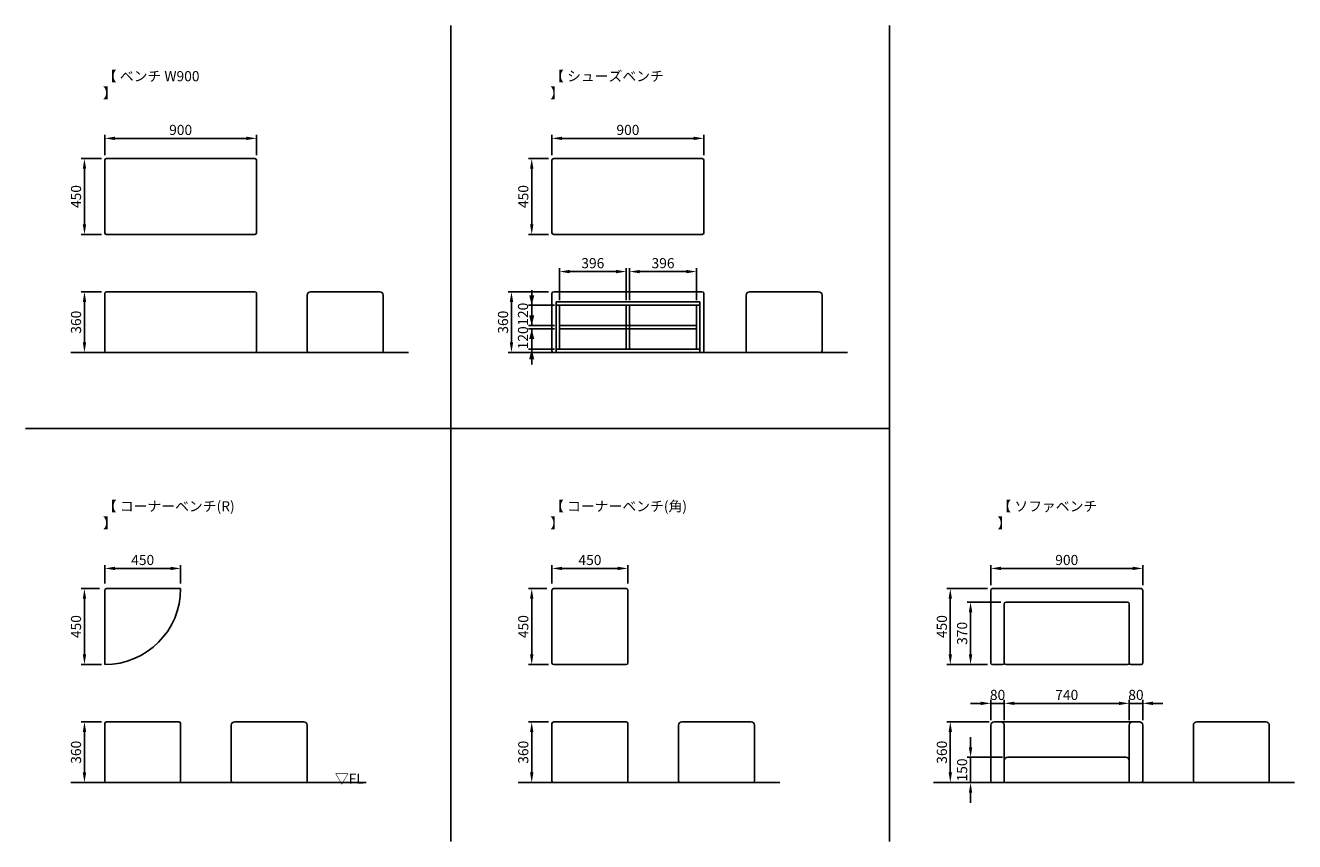
# Model space of a CAD drawing. Extents: x -470 to 7050, y -350 to 4490.
import ezdxf

# ---------------------------------------------------------------- set-up
doc = ezdxf.new("R2010")
doc.units = 0
doc.header["$MEASUREMENT"] = 0
doc.layers.get('DEFPOINTS').update_dxf_attribs({"linetype": 'CONTINUOUS'})
doc.layers.add('DIMENSION_LINES$02_DIMENSI', color=1, linetype='CONTINUOUS')
doc.layers.add('DIMENSION_LINES$03_LINES', color=18, linetype='CONTINUOUS')
doc.styles.add('_ｭ_ｳ__ｰ繧ｴ繧ｷ繝_け', font='txt')
doc.dimstyles.new('1_20', dxfattribs={"dimtxt": 60, "dimasz": 60, "dimexe": 20, "dimexo": 30, "dimgap": 20, "dimtad": 1, "dimtoh": 1, "dimdec": 0, "dimzin": 1, "dimtxsty": '_ｭ_ｳ__ｰ繧ｴ繧ｷ繝_け', "dimcen": 0, "dimazin": 3, "dimtfac": 1, "dimtdec": 4, "dimtix": 1, "dimtmove": 0, "dimatfit": 3, "dimtolj": 1, "dimtzin": 1})

# ---------------------------------------------------------------- blocks, each defined once
blk = doc.blocks.new('*D1')
at = {"layer": 'DEFPOINTS', "color": 0}
for p in [(450, 1270), (0, 1150), (450, 1150)]:
    blk.add_point(p, dxfattribs=at)
at = {"layer": 'DIMENSION_LINES$02_DIMENSI', "color": 0}
for p, q in [((0, 1180), (0, 1290)), ((450, 1180), (450, 1290)), ((60, 1270), (390, 1270))]:
    blk.add_line(p, q, dxfattribs=at)
for points in [[(60, 1280), (60, 1260), (0, 1270)], [(390, 1260), (390, 1280), (450, 1270)]]:
    blk.add_solid(points, dxfattribs=at)
at = {"layer": 'DIMENSION_LINES$02_DIMENSI', "color": 0, "insert": (225, 1320), "char_height": 60, "attachment_point": 5, "style": '_ｭ_ｳ__ｰ繧ｴ繧ｷ繝_け'}
blk.add_mtext('\\A1;450', dxfattribs=at)
blk = doc.blocks.new('*D2')
at = {"layer": 'DEFPOINTS', "color": 0}
for p in [(-120, 360), (10, 360), (-120, 0)]:
    blk.add_point(p, dxfattribs=at)
at = {"layer": 'DIMENSION_LINES$02_DIMENSI', "color": 0}
for p, q in [((-20, 360), (-140, 360)), ((-120, 60), (-120, 300)), ((-150, 0), (-140, 0))]:
    blk.add_line(p, q, dxfattribs=at)
for points in [[(-110, 300), (-130, 300), (-120, 360)], [(-130, 60), (-110, 60), (-120, 0)]]:
    blk.add_solid(points, dxfattribs=at)
at = {"layer": 'DIMENSION_LINES$02_DIMENSI', "color": 0, "insert": (-170, 180), "char_height": 60, "attachment_point": 5, "rotation": 90, "style": '_ｭ_ｳ__ｰ繧ｴ繧ｷ繝_け'}
blk.add_mtext('\\A1;360', dxfattribs=at)
blk = doc.blocks.new('*D3')
at = {"layer": 'DEFPOINTS', "color": 0}
for p in [(-120, 1150), (0, 1150), (10, 700)]:
    blk.add_point(p, dxfattribs=at)
at = {"layer": 'DIMENSION_LINES$02_DIMENSI', "color": 0}
for p, q in [((-30, 1150), (-140, 1150)), ((-120, 760), (-120, 1090)), ((-20, 700), (-140, 700))]:
    blk.add_line(p, q, dxfattribs=at)
for points in [[(-110, 1090), (-130, 1090), (-120, 1150)], [(-130, 760), (-110, 760), (-120, 700)]]:
    blk.add_solid(points, dxfattribs=at)
at = {"layer": 'DIMENSION_LINES$02_DIMENSI', "color": 0, "insert": (-170, 925), "char_height": 60, "attachment_point": 5, "rotation": 90, "style": '_ｭ_ｳ__ｰ繧ｴ繧ｷ繝_け'}
blk.add_mtext('\\A1;450', dxfattribs=at)
blk = doc.blocks.new('*D4')
at = {"layer": 'DEFPOINTS', "color": 0}
for p in [(3100, 1270), (2650, 1150), (3100, 1150)]:
    blk.add_point(p, dxfattribs=at)
at = {"layer": 'DIMENSION_LINES$02_DIMENSI', "color": 0}
for p, q in [((2650, 1180), (2650, 1290)), ((3100, 1180), (3100, 1290)), ((2710, 1270), (3040, 1270))]:
    blk.add_line(p, q, dxfattribs=at)
for points in [[(2710, 1280), (2710, 1260), (2650, 1270)], [(3040, 1260), (3040, 1280), (3100, 1270)]]:
    blk.add_solid(points, dxfattribs=at)
at = {"layer": 'DIMENSION_LINES$02_DIMENSI', "color": 0, "insert": (2875, 1320), "char_height": 60, "attachment_point": 5, "style": '_ｭ_ｳ__ｰ繧ｴ繧ｷ繝_け'}
blk.add_mtext('\\A1;450', dxfattribs=at)
blk = doc.blocks.new('*D5')
at = {"layer": 'DEFPOINTS', "color": 0}
for p in [(2530, 1150), (2650, 1150), (2660, 700)]:
    blk.add_point(p, dxfattribs=at)
at = {"layer": 'DIMENSION_LINES$02_DIMENSI', "color": 0}
for p, q in [((2620, 1150), (2510, 1150)), ((2530, 760), (2530, 1090)), ((2630, 700), (2510, 700))]:
    blk.add_line(p, q, dxfattribs=at)
for points in [[(2540, 1090), (2520, 1090), (2530, 1150)], [(2520, 760), (2540, 760), (2530, 700)]]:
    blk.add_solid(points, dxfattribs=at)
at = {"layer": 'DIMENSION_LINES$02_DIMENSI', "color": 0, "insert": (2480, 925), "char_height": 60, "attachment_point": 5, "rotation": 90, "style": '_ｭ_ｳ__ｰ繧ｴ繧ｷ繝_け'}
blk.add_mtext('\\A1;450', dxfattribs=at)
blk = doc.blocks.new('*D6')
at = {"layer": 'DEFPOINTS', "color": 0}
for p in [(2530, 360), (2660, 360), (2530, 0)]:
    blk.add_point(p, dxfattribs=at)
at = {"layer": 'DIMENSION_LINES$02_DIMENSI', "color": 0}
for p, q in [((2630, 360), (2510, 360)), ((2530, 60), (2530, 300)), ((2500, 0), (2510, 0))]:
    blk.add_line(p, q, dxfattribs=at)
for points in [[(2540, 300), (2520, 300), (2530, 360)], [(2520, 60), (2540, 60), (2530, 0)]]:
    blk.add_solid(points, dxfattribs=at)
at = {"layer": 'DIMENSION_LINES$02_DIMENSI', "color": 0, "insert": (2480, 180), "char_height": 60, "attachment_point": 5, "rotation": 90, "style": '_ｭ_ｳ__ｰ繧ｴ繧ｷ繝_け'}
blk.add_mtext('\\A1;360', dxfattribs=at)
blk = doc.blocks.new('*D7')
at = {"layer": 'DEFPOINTS', "color": 0}
for p in [(6150, 1270), (5250, 1140), (6150, 1140)]:
    blk.add_point(p, dxfattribs=at)
at = {"layer": 'DIMENSION_LINES$02_DIMENSI', "color": 0}
for p, q in [((5250, 1170), (5250, 1290)), ((6150, 1170), (6150, 1290)), ((5310, 1270), (6090, 1270))]:
    blk.add_line(p, q, dxfattribs=at)
for points in [[(5310, 1280), (5310, 1260), (5250, 1270)], [(6090, 1260), (6090, 1280), (6150, 1270)]]:
    blk.add_solid(points, dxfattribs=at)
at = {"layer": 'DIMENSION_LINES$02_DIMENSI', "color": 0, "insert": (5700, 1320), "char_height": 60, "attachment_point": 5, "style": '_ｭ_ｳ__ｰ繧ｴ繧ｷ繝_け'}
blk.add_mtext('\\A1;900', dxfattribs=at)
blk = doc.blocks.new('*D8')
at = {"layer": 'DEFPOINTS', "color": 0}
for p in [(6070, 470), (5330, 340), (6070, 340)]:
    blk.add_point(p, dxfattribs=at)
at = {"layer": 'DIMENSION_LINES$02_DIMENSI', "color": 0}
for p, q in [((5330, 370), (5330, 490)), ((5390, 470), (6010, 470)), ((6070, 370), (6070, 490))]:
    blk.add_line(p, q, dxfattribs=at)
for points in [[(5390, 480), (5390, 460), (5330, 470)], [(6010, 460), (6010, 480), (6070, 470)]]:
    blk.add_solid(points, dxfattribs=at)
at = {"layer": 'DIMENSION_LINES$02_DIMENSI', "color": 0, "insert": (5700, 520), "char_height": 60, "attachment_point": 5, "style": '_ｭ_ｳ__ｰ繧ｴ繧ｷ繝_け'}
blk.add_mtext('\\A1;740', dxfattribs=at)
blk = doc.blocks.new('*D9')
at = {"layer": 'DEFPOINTS', "color": 0}
for p in [(5250, 470), (5250, 340), (5330, 340)]:
    blk.add_point(p, dxfattribs=at)
at = {"layer": 'DIMENSION_LINES$02_DIMENSI', "color": 0}
for p, q in [((5190, 470), (5130, 470)), ((5250, 370), (5250, 490)), ((5330, 470), (5250, 470)), ((5330, 370), (5330, 490)), ((5390, 470), (5450, 470))]:
    blk.add_line(p, q, dxfattribs=at)
for points in [[(5190, 460), (5190, 480), (5250, 470)], [(5390, 480), (5390, 460), (5330, 470)]]:
    blk.add_solid(points, dxfattribs=at)
at = {"layer": 'DIMENSION_LINES$02_DIMENSI', "color": 0, "insert": (5290, 520), "char_height": 60, "attachment_point": 5, "style": '_ｭ_ｳ__ｰ繧ｴ繧ｷ繝_け'}
blk.add_mtext('\\A1;80', dxfattribs=at)
blk = doc.blocks.new('*D10')
at = {"layer": 'DEFPOINTS', "color": 0}
for p in [(6150, 470), (6070, 340), (6150, 340)]:
    blk.add_point(p, dxfattribs=at)
at = {"layer": 'DIMENSION_LINES$02_DIMENSI', "color": 0}
for p, q in [((6010, 470), (5950, 470)), ((6070, 370), (6070, 490)), ((6070, 470), (6150, 470)), ((6150, 370), (6150, 490)), ((6210, 470), (6270, 470))]:
    blk.add_line(p, q, dxfattribs=at)
for points in [[(6010, 460), (6010, 480), (6070, 470)], [(6210, 480), (6210, 460), (6150, 470)]]:
    blk.add_solid(points, dxfattribs=at)
at = {"layer": 'DIMENSION_LINES$02_DIMENSI', "color": 0, "insert": (6110, 520), "char_height": 60, "attachment_point": 5, "style": '_ｭ_ｳ__ｰ繧ｴ繧ｷ繝_け'}
blk.add_mtext('\\A1;80', dxfattribs=at)
blk = doc.blocks.new('*D11')
at = {"layer": 'DEFPOINTS', "color": 0}
for p in [(5270, 360), (5010, 0), (5010, 0)]:
    blk.add_point(p, dxfattribs=at)
at = {"layer": 'DIMENSION_LINES$02_DIMENSI', "color": 0}
for p, q in [((5240, 360), (4990, 360)), ((5010, 300), (5010, 60)), ((4980, 0), (4990, 0))]:
    blk.add_line(p, q, dxfattribs=at)
for points in [[(5020, 300), (5000, 300), (5010, 360)], [(5000, 60), (5020, 60), (5010, 0)]]:
    blk.add_solid(points, dxfattribs=at)
at = {"layer": 'DIMENSION_LINES$02_DIMENSI', "color": 0, "insert": (4960, 180), "char_height": 60, "attachment_point": 5, "rotation": 90, "style": '_ｭ_ｳ__ｰ繧ｴ繧ｷ繝_け'}
blk.add_mtext('\\A1;360', dxfattribs=at)
blk = doc.blocks.new('*D12')
at = {"layer": 'DEFPOINTS', "color": 0}
for p in [(5010, 1150), (5260, 1150), (5260, 700)]:
    blk.add_point(p, dxfattribs=at)
at = {"layer": 'DIMENSION_LINES$02_DIMENSI', "color": 0}
for p, q in [((5230, 1150), (4990, 1150)), ((5010, 760), (5010, 1090)), ((5230, 700), (4990, 700))]:
    blk.add_line(p, q, dxfattribs=at)
for points in [[(5020, 1090), (5000, 1090), (5010, 1150)], [(5000, 760), (5020, 760), (5010, 700)]]:
    blk.add_solid(points, dxfattribs=at)
at = {"layer": 'DIMENSION_LINES$02_DIMENSI', "color": 0, "insert": (4960, 925), "char_height": 60, "attachment_point": 5, "rotation": 90, "style": '_ｭ_ｳ__ｰ繧ｴ繧ｷ繝_け'}
blk.add_mtext('\\A1;450', dxfattribs=at)
blk = doc.blocks.new('*D13')
at = {"layer": 'DEFPOINTS', "color": 0}
for p in [(5350, 150), (5130, 0), (5130, 0)]:
    blk.add_point(p, dxfattribs=at)
at = {"layer": 'DIMENSION_LINES$02_DIMENSI', "color": 0}
for p, q in [((5130, 210), (5130, 270)), ((5320, 150), (5110, 150)), ((5130, 150), (5130, 0)), ((5100, 0), (5110, 0)), ((5130, -60), (5130, -120))]:
    blk.add_line(p, q, dxfattribs=at)
for points in [[(5120, 210), (5140, 210), (5130, 150)], [(5140, -60), (5120, -60), (5130, 0)]]:
    blk.add_solid(points, dxfattribs=at)
at = {"layer": 'DIMENSION_LINES$02_DIMENSI', "color": 0, "insert": (5080, 75), "char_height": 60, "attachment_point": 5, "rotation": 90, "style": '_ｭ_ｳ__ｰ繧ｴ繧ｷ繝_け'}
blk.add_mtext('\\A1;150', dxfattribs=at)
blk = doc.blocks.new('*D14')
at = {"layer": 'DEFPOINTS', "color": 0}
for p in [(10, 2910), (-120, 2550), (-120, 2550)]:
    blk.add_point(p, dxfattribs=at)
at = {"layer": 'DIMENSION_LINES$02_DIMENSI', "color": 0}
for p, q in [((-20, 2910), (-140, 2910)), ((-120, 2850), (-120, 2610)), ((-150, 2550), (-140, 2550))]:
    blk.add_line(p, q, dxfattribs=at)
for points in [[(-110, 2850), (-130, 2850), (-120, 2910)], [(-130, 2610), (-110, 2610), (-120, 2550)]]:
    blk.add_solid(points, dxfattribs=at)
at = {"layer": 'DIMENSION_LINES$02_DIMENSI', "color": 0, "insert": (-170, 2730), "char_height": 60, "attachment_point": 5, "rotation": 90, "style": '_ｭ_ｳ__ｰ繧ｴ繧ｷ繝_け'}
blk.add_mtext('\\A1;360', dxfattribs=at)
blk = doc.blocks.new('*D15')
at = {"layer": 'DEFPOINTS', "color": 0}
for p in [(10, 3700), (-120, 3250), (10, 3250)]:
    blk.add_point(p, dxfattribs=at)
at = {"layer": 'DIMENSION_LINES$02_DIMENSI', "color": 0}
for p, q in [((-20, 3700), (-140, 3700)), ((-120, 3640), (-120, 3310)), ((-20, 3250), (-140, 3250))]:
    blk.add_line(p, q, dxfattribs=at)
for points in [[(-110, 3640), (-130, 3640), (-120, 3700)], [(-130, 3310), (-110, 3310), (-120, 3250)]]:
    blk.add_solid(points, dxfattribs=at)
at = {"layer": 'DIMENSION_LINES$02_DIMENSI', "color": 0, "insert": (-170, 3475), "char_height": 60, "attachment_point": 5, "rotation": 90, "style": '_ｭ_ｳ__ｰ繧ｴ繧ｷ繝_け'}
blk.add_mtext('\\A1;450', dxfattribs=at)
blk = doc.blocks.new('*D16')
at = {"layer": 'DEFPOINTS', "color": 0}
for p in [(900, 3820), (0, 3690), (900, 3690)]:
    blk.add_point(p, dxfattribs=at)
at = {"layer": 'DIMENSION_LINES$02_DIMENSI', "color": 0}
for p, q in [((0, 3720), (0, 3840)), ((900, 3720), (900, 3840)), ((60, 3820), (840, 3820))]:
    blk.add_line(p, q, dxfattribs=at)
for points in [[(60, 3830), (60, 3810), (0, 3820)], [(840, 3810), (840, 3830), (900, 3820)]]:
    blk.add_solid(points, dxfattribs=at)
at = {"layer": 'DIMENSION_LINES$02_DIMENSI', "color": 0, "insert": (450, 3870), "char_height": 60, "attachment_point": 5, "style": '_ｭ_ｳ__ｰ繧ｴ繧ｷ繝_け'}
blk.add_mtext('\\A1;900', dxfattribs=at)
blk = doc.blocks.new('*D17')
at = {"layer": 'DEFPOINTS', "color": 0}
for p in [(3550, 3820), (2650, 3690), (3550, 3690)]:
    blk.add_point(p, dxfattribs=at)
at = {"layer": 'DIMENSION_LINES$02_DIMENSI', "color": 0}
for p, q in [((2650, 3720), (2650, 3840)), ((3550, 3720), (3550, 3840)), ((2710, 3820), (3490, 3820))]:
    blk.add_line(p, q, dxfattribs=at)
for points in [[(2710, 3830), (2710, 3810), (2650, 3820)], [(3490, 3810), (3490, 3830), (3550, 3820)]]:
    blk.add_solid(points, dxfattribs=at)
at = {"layer": 'DIMENSION_LINES$02_DIMENSI', "color": 0, "insert": (3100, 3870), "char_height": 60, "attachment_point": 5, "style": '_ｭ_ｳ__ｰ繧ｴ繧ｷ繝_け'}
blk.add_mtext('\\A1;900', dxfattribs=at)
blk = doc.blocks.new('*D18')
at = {"layer": 'DEFPOINTS', "color": 0}
for p in [(2530, 3700), (2660, 3700), (2660, 3250)]:
    blk.add_point(p, dxfattribs=at)
at = {"layer": 'DIMENSION_LINES$02_DIMENSI', "color": 0}
for p, q in [((2630, 3700), (2510, 3700)), ((2530, 3310), (2530, 3640)), ((2630, 3250), (2510, 3250))]:
    blk.add_line(p, q, dxfattribs=at)
for points in [[(2540, 3640), (2520, 3640), (2530, 3700)], [(2520, 3310), (2540, 3310), (2530, 3250)]]:
    blk.add_solid(points, dxfattribs=at)
at = {"layer": 'DIMENSION_LINES$02_DIMENSI', "color": 0, "insert": (2480, 3475), "char_height": 60, "attachment_point": 5, "rotation": 90, "style": '_ｭ_ｳ__ｰ繧ｴ繧ｷ繝_け'}
blk.add_mtext('\\A1;450', dxfattribs=at)
blk = doc.blocks.new('*D19')
at = {"layer": 'DEFPOINTS', "color": 0}
for p in [(3090, 3030), (2694, 2830), (3090, 2830)]:
    blk.add_point(p, dxfattribs=at)
at = {"layer": 'DIMENSION_LINES$02_DIMENSI', "color": 0}
for p, q in [((2694, 2860), (2694, 3050)), ((2754, 3030), (3030, 3030)), ((3090, 2860), (3090, 3050))]:
    blk.add_line(p, q, dxfattribs=at)
for points in [[(2754, 3040), (2754, 3020), (2694, 3030)], [(3030, 3020), (3030, 3040), (3090, 3030)]]:
    blk.add_solid(points, dxfattribs=at)
at = {"layer": 'DIMENSION_LINES$02_DIMENSI', "color": 0, "insert": (2892, 3080), "char_height": 60, "attachment_point": 5, "style": '_ｭ_ｳ__ｰ繧ｴ繧ｷ繝_け'}
blk.add_mtext('\\A1;396', dxfattribs=at)
blk = doc.blocks.new('*D20')
at = {"layer": 'DEFPOINTS', "color": 0}
for p in [(3506, 3030), (3110, 2830), (3506, 2830)]:
    blk.add_point(p, dxfattribs=at)
at = {"layer": 'DIMENSION_LINES$02_DIMENSI', "color": 0}
for p, q in [((3110, 2860), (3110, 3050)), ((3170, 3030), (3446, 3030)), ((3506, 2860), (3506, 3050))]:
    blk.add_line(p, q, dxfattribs=at)
for points in [[(3170, 3040), (3170, 3020), (3110, 3030)], [(3446, 3020), (3446, 3040), (3506, 3030)]]:
    blk.add_solid(points, dxfattribs=at)
at = {"layer": 'DIMENSION_LINES$02_DIMENSI', "color": 0, "insert": (3308, 3080), "char_height": 60, "attachment_point": 5, "style": '_ｭ_ｳ__ｰ繧ｴ繧ｷ繝_け'}
blk.add_mtext('\\A1;396', dxfattribs=at)
blk = doc.blocks.new('*D21')
at = {"layer": 'DEFPOINTS', "color": 0}
for p in [(2660, 2910), (2410, 2550), (2530, 2550)]:
    blk.add_point(p, dxfattribs=at)
at = {"layer": 'DIMENSION_LINES$02_DIMENSI', "color": 0}
for p, q in [((2630, 2910), (2390, 2910)), ((2410, 2850), (2410, 2610)), ((2500, 2550), (2390, 2550))]:
    blk.add_line(p, q, dxfattribs=at)
for points in [[(2420, 2850), (2400, 2850), (2410, 2910)], [(2400, 2610), (2420, 2610), (2410, 2550)]]:
    blk.add_solid(points, dxfattribs=at)
at = {"layer": 'DIMENSION_LINES$02_DIMENSI', "color": 0, "insert": (2360, 2730), "char_height": 60, "attachment_point": 5, "rotation": 90, "style": '_ｭ_ｳ__ｰ繧ｴ繧ｷ繝_け'}
blk.add_mtext('\\A1;360', dxfattribs=at)
blk = doc.blocks.new('*D22')
at = {"layer": 'DEFPOINTS', "color": 0}
for p in [(5340, 1070), (5130, 700), (5260, 700)]:
    blk.add_point(p, dxfattribs=at)
at = {"layer": 'DIMENSION_LINES$02_DIMENSI', "color": 0}
for p, q in [((5310, 1070), (5110, 1070)), ((5130, 1010), (5130, 760)), ((5230, 700), (5110, 700))]:
    blk.add_line(p, q, dxfattribs=at)
for points in [[(5140, 1010), (5120, 1010), (5130, 1070)], [(5120, 760), (5140, 760), (5130, 700)]]:
    blk.add_solid(points, dxfattribs=at)
at = {"layer": 'DIMENSION_LINES$02_DIMENSI', "color": 0, "insert": (5080, 885), "char_height": 60, "attachment_point": 5, "rotation": 90, "style": '_ｭ_ｳ__ｰ繧ｴ繧ｷ繝_け'}
blk.add_mtext('\\A1;370', dxfattribs=at)

msp = doc.modelspace()

# ---------------------------------------------------------------- hatches: boundary and pattern name
at = {"layer": 'DIMENSION_LINES$02_DIMENSI'}
for points in [[(2530, 2830), (2545, 2890), (2515, 2890)], [(2530, 2710), (2545, 2770), (2515, 2770)], [(2530, 2690), (2515, 2630), (2545, 2630)], [(2530, 2570), (2515, 2510), (2545, 2510)]]:
    msp.add_hatch(color=256, dxfattribs=at).paths.add_polyline_path(points, flags=0)

# ---------------------------------------------------------------- linework, layer by layer
for p, q in [((2530, 2920), (2530, 2710)), ((2664, 2830), (2510, 2830)), ((2664, 2710), (2510, 2710)), ((2664, 2690), (2510, 2690)), ((2530, 2690), (2530, 2480)), ((2664, 2570), (2510, 2570))]:
    msp.add_line(p, q, dxfattribs=at)
at = {"layer": 'DIMENSION_LINES$03_LINES'}
for p, q in [((2050, 4490), (2050, -350)), ((4650, 4490), (4650, -350)), ((0, 3690), (0, 3260)), ((890, 3700), (10, 3700)), ((900, 3260), (900, 3690)), ((2650, 3690), (2650, 3260)), ((3540, 3700), (2660, 3700)), ((3550, 3260), (3550, 3690)), ((10, 3250), (890, 3250)), ((2660, 3250), (3540, 3250)), ((0, 2900), (0, 2560)), ((890, 2910), (10, 2910)), ((900, 2560), (900, 2900)), ((1200, 2890), (1200, 2560)), ((1630, 2910), (1220, 2910)), ((1650, 2560), (1650, 2890)), ((2650, 2900), (2650, 2560)), ((3540, 2910), (2660, 2910)), ((3550, 2560), (3550, 2900)), ((3800, 2890), (3800, 2560)), ((4230, 2910), (3820, 2910)), ((4250, 2560), (4250, 2890)), ((-200, 2550), (1800, 2550)), ((10, 2550), (890, 2550)), ((1210, 2550), (1640, 2550)), ((2450, 2550), (4400, 2550)), ((2660, 2550), (3540, 2550)), ((3810, 2550), (4240, 2550)), ((4650, 2100), (-470, 2100)), ((0, 1140), (0, 700)), ((450, 1150), (10, 1150)), ((2650, 1140), (2650, 710)), ((3090, 1150), (2660, 1150)), ((3100, 710), (3100, 1140)), ((5250, 1140), (5250, 710)), ((6140, 1150), (5260, 1150)), ((6150, 710), (6150, 1140)), ((5330, 710), (5330, 1060)), ((5330, 1060), (5330, 710)), ((5340, 1070), (6060, 1070)), ((6060, 1070), (5340, 1070)), ((6070, 710), (6070, 1060)), ((6070, 1060), (6070, 710)), ((2660, 700), (3090, 700)), ((5260, 700), (5320, 700)), ((5340, 700), (6060, 700)), ((6080, 700), (6140, 700)), ((0, 350), (0, 10)), ((440, 360), (10, 360)), ((450, 10), (450, 350)), ((750, 10), (750, 340)), ((770, 360), (1180, 360)), ((1200, 340), (1200, 10)), ((2650, 350), (2650, 10)), ((3090, 360), (2660, 360)), ((3100, 10), (3100, 350)), ((3400, 10), (3400, 340)), ((3420, 360), (3830, 360)), ((3850, 340), (3850, 10)), ((5250, 10), (5250, 340)), ((5270, 360), (5310, 360)), ((5280, 360), (6110, 360)), ((5330, 340), (5330, 0)), ((6070, 0), (6070, 340)), ((6090, 360), (6130, 360)), ((6150, 340), (6150, 10)), ((6450, 340), (6450, 10)), ((6880, 360), (6470, 360)), ((6900, 10), (6900, 340)), ((5330, 0), (5330, 130)), ((5350, 150), (6050, 150)), ((6070, 130), (6070, 0)), ((-200, 0), (1550, 0)), ((10, 0), (440, 0)), ((1190, 0), (760, 0)), ((2450, 0), (4000, 0)), ((2660, 0), (3090, 0)), ((3840, 0), (3410, 0)), ((4910, 0), (7050, 0)), ((5330, 0), (5260, 0)), ((6070, 0), (5330, 0)), ((6140, 0), (6070, 0)), ((6460, 0), (6890, 0))]:
    msp.add_line(p, q, dxfattribs=at)
for points in [[(2674, 2850), (3526, 2850), (3526, 2830), (2674, 2830)], [(2674, 2830), (2694, 2830), (2694, 2570), (2674, 2570)], [(3090, 2830), (3110, 2830), (3110, 2570), (3090, 2570)], [(3506, 2830), (3526, 2830), (3526, 2570), (3506, 2570)], [(2694, 2710), (3506, 2710), (3506, 2690), (2694, 2690)], [(2674, 2570), (3526, 2570), (3526, 2550), (2674, 2550)]]:
    msp.add_lwpolyline(points, close=True, dxfattribs=at)
for centre, radius, start, end in [((10, 3690), 10, 90, 180), ((890, 3690), 10, 0, 90), ((2660, 3690), 10, 90, 180), ((3540, 3690), 10, 0, 90), ((10, 3260), 10, 180, 270), ((890, 3260), 10, 270, 360), ((2660, 3260), 10, 180, 270), ((3540, 3260), 10, 270, 0), ((10, 2900), 10, 90, 180), ((890, 2900), 10, 0, 90), ((1220, 2890), 20, 90, 180), ((1630, 2890), 20, 0, 90), ((2660, 2900), 10, 90, 180), ((3540, 2900), 10, 0, 90), ((3820, 2890), 20, 90, 180), ((4230, 2890), 20, 0, 90), ((10, 2560), 10, 180, 270), ((890, 2560), 10, 270, 0), ((1210, 2560), 10, 180, 270), ((1640, 2560), 10, 270, 0), ((2660, 2560), 10, 180, 270), ((3540, 2560), 10, 270, 0), ((3810, 2560), 10, 180, 270), ((4240, 2560), 10, 270, 0), ((0, 1150), 450, 270, 0), ((10, 1140), 10, 90, 180), ((2660, 1140), 10, 90, 180), ((3090, 1140), 10, 0, 90), ((5260, 1140), 10, 90, 180), ((6140, 1140), 10, 0, 90), ((5340, 1060), 10, 90, 180), ((5340, 1060), 10, 90, 180), ((6060, 1060), 10, 0, 90), ((6060, 1060), 10, 0, 90), ((2660, 710), 10, 180, 270), ((3090, 710), 10, 270, 360), ((5260, 710), 10, 180, 270), ((5320, 710), 10, 270, 0), ((5340, 710), 10, 180, 270), ((6060, 710), 10, 270, 0), ((6080, 710), 10, 180, 270), ((6140, 710), 10, 270, 0), ((10, 350), 10, 90, 180), ((440, 350), 10, 0, 90), ((770, 340), 20, 90, 180), ((1180, 340), 20, 360, 90), ((2660, 350), 10, 90, 180), ((3090, 350), 10, 0, 90), ((3420, 340), 20, 90, 180), ((3830, 340), 20, 360, 90), ((5270, 340), 20, 90, 180), ((5310, 340), 20, 0, 90), ((6090, 340), 20, 90, 180), ((6130, 340), 20, 0, 90), ((6470, 340), 20, 90, 180), ((6880, 340), 20, 0, 90), ((5350, 130), 20, 90, 180), ((6050, 130), 20, 0, 90), ((10, 10), 10, 180, 270), ((440, 10), 10, 270, 360), ((760, 10), 10, 180, 270), ((1190, 10), 10, 270, 0), ((2660, 10), 10, 180, 270), ((3090, 10), 10, 270, 360), ((3410, 10), 10, 180, 270), ((3840, 10), 10, 270, 0), ((5260, 10), 10, 180, 270), ((6140, 10), 10, 270, 0), ((6460, 10), 10, 180, 270), ((6890, 10), 10, 270, 0)]:
    msp.add_arc(centre, radius, start, end, dxfattribs=at)

# ---------------------------------------------------------------- texts
at = {"layer": 'DIMENSION_LINES$02_DIMENSI', "char_height": 60}
for s, insert, width, attachment_point in [('\\fMS PGothic;【 ベンチ W900 】', (-10.5, 4218.7), 653.023, 1), ('\\fMS PGothic;【 シューズベンチ 】', (2639.5, 4218.7), 750.349, 1), ('\\fMS PGothic;【 コーナーベンチ(R) 】', (-10.5, 1668.7), 862.674, 1), ('\\fMS PGothic;【 コーナーベンチ(角) 】', (2639.5, 1668.7), 896.163, 1), ('\\fMS PGothic;【 ソファベンチ 】', (5289.5, 1668.7), 636.977, 1), ('\\fＭＳ Ｐゴシック;▽FL', (1364.1, -7), 239.302, 7)]:
    msp.add_mtext(s, dxfattribs=dict(at, insert=insert, width=width, attachment_point=attachment_point))
at = {"layer": 'DIMENSION_LINES$02_DIMENSI', "char_height": 60, "width": 181.744, "attachment_point": 1, "rotation": 90}
for insert in [(2448.3, 2709.1), (2448.3, 2569.1)]:
    msp.add_mtext('\\f・ｭ・ｳ ・ｰ繧ｴ繧ｷ繝・け;120', dxfattribs=dict(at, insert=insert))

# ---------------------------------------------------------------- dimensions: what is measured, and where the dimension line sits
at = {"layer": 'DIMENSION_LINES$02_DIMENSI'}
for base, p1, p2, picture, middle in [((900, 3820), (0, 3690), (900, 3690), '*D16', (450, 3870)), ((3550, 3820), (2650, 3690), (3550, 3690), '*D17', (3100, 3870)), ((3090, 3030), (2694, 2830), (3090, 2830), '*D19', (2892, 3080)), ((3506, 3030), (3110, 2830), (3506, 2830), '*D20', (3308, 3080)), ((450, 1270), (0, 1150), (450, 1150), '*D1', (225, 1320)), ((3100, 1270), (2650, 1150), (3100, 1150), '*D4', (2875, 1320)), ((6150, 1270), (5250, 1140), (6150, 1140), '*D7', (5700, 1320)), ((5250, 470), (5330, 340), (5250, 340), '*D9', (5290, 520)), ((6070, 470), (5330, 340), (6070, 340), '*D8', (5700, 520)), ((6150, 470), (6070, 340), (6150, 340), '*D10', (6110, 520))]:
    dim = msp.add_linear_dim(base=base, p1=p1, p2=p2, dimstyle='1_20', dxfattribs=at)
    dim.commit()
    dim.dimension.update_dxf_attribs({"geometry": picture, "text_midpoint": middle})
for base, p1, p2, picture, middle in [((-120, 3250), (10, 3700), (10, 3250), '*D15', (-170, 3475)), ((2530, 3700), (2660, 3250), (2660, 3700), '*D18', (2480, 3475)), ((-120, 2550), (10, 2910), (-120, 2550), '*D14', (-170, 2730)), ((2410, 2550), (2660, 2910), (2530, 2550), '*D21', (2360, 2730)), ((-120, 1150), (10, 700), (0, 1150), '*D3', (-170, 925)), ((2530, 1150), (2660, 700), (2650, 1150), '*D5', (2480, 925)), ((5010, 1150), (5260, 700), (5260, 1150), '*D12', (4960, 925)), ((5130, 700), (5340, 1070), (5260, 700), '*D22', (5080, 885)), ((-120, 360), (-120, 0), (10, 360), '*D2', (-170, 180)), ((2530, 360), (2530, 0), (2660, 360), '*D6', (2480, 180)), ((5010, 0), (5270, 360), (5010, 0), '*D11', (4960, 180)), ((5130, 0), (5350, 150), (5130, 0), '*D13', (5080, 75))]:
    dim = msp.add_linear_dim(base=base, p1=p1, p2=p2, angle=90, dimstyle='1_20', dxfattribs=at)
    dim.commit()
    dim.dimension.update_dxf_attribs({"geometry": picture, "text_midpoint": middle})

doc.saveas('drawing.dxf')
